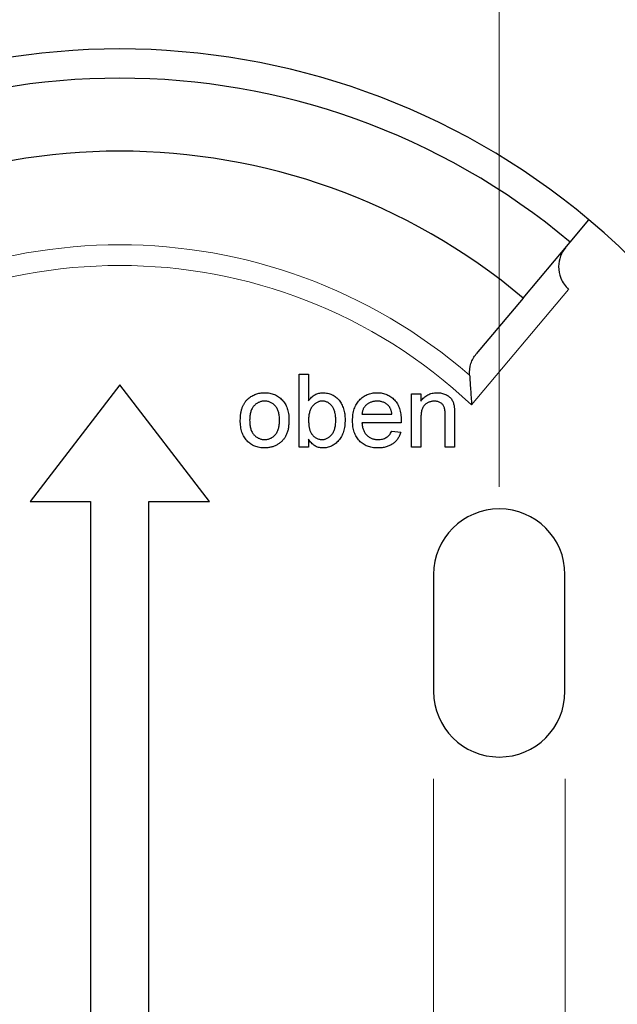
# Model space of a CAD drawing. Units: millimetres. Extents: x 47 to 397, y 94 to 238.
# Drawn here: x 65 to 72, y 157 to 169 of the extents above; entities that cross this region are included whole.
import ezdxf

# ---------------------------------------------------------------- set-up
doc = ezdxf.new("R2010")
doc.units = ezdxf.units.MM
doc.linetypes.add('SLD-Durchgehend', pattern=[0])
doc.styles.add('SLDTEXTSTYLE0', font='TXT', dxfattribs={"width": 0.605})
doc.dimstyles.new('SLDDIMSTYLE0', dxfattribs={"dimtxt": 3.5, "dimasz": 3.5, "dimexe": 0, "dimexo": 0.0625, "dimgap": 0.875, "dimtad": 1, "dimlfac": 3, "dimrnd": 1e-09, "dimzin": 12, "dimdsep": 46, "dimtxsty": 'SLDTEXTSTYLE0', "dimsah": 1, "dimcen": 0.09, "dimadec": 0, "dimazin": 3, "dimtfac": 1, "dimtdec": 3, "dimtmove": 0, "dimatfit": 0, "dimfxl": 1, "dimfrac": 2, "dimtolj": 1, "dimtzin": 12, "dimarcsym": 0})
doc.dimstyles.new('SLDDIMSTYLE1', dxfattribs={"dimtxt": 3.5, "dimasz": 3.5, "dimexe": 0, "dimexo": 0.0625, "dimgap": 0.875, "dimtad": 1, "dimlfac": 3, "dimrnd": 1e-09, "dimzin": 12, "dimdsep": 46, "dimtxsty": 'SLDTEXTSTYLE0', "dimsah": 1, "dimcen": 0.09, "dimadec": 0, "dimazin": 3, "dimtol": 1, "dimtp": 1.5, "dimtm": 1.5, "dimtfac": 1, "dimtdec": 1, "dimtofl": 0, "dimtmove": 0, "dimatfit": 3, "dimfxl": 1, "dimfrac": 2, "dimtolj": 1, "dimarcsym": 0})

# ---------------------------------------------------------------- blocks, each defined once
blk = doc.blocks.new('_D_6')
at = {"color": 7, "linetype": 'SLD-Durchgehend', "lineweight": 0}
for p, q in [((69.554, 160.011), (69.554, 147.235)), ((71.054, 160.011), (71.054, 147.235)), ((69.554, 148.235), (62.554, 148.235)), ((69.554, 148.235), (71.054, 148.235)), ((71.054, 148.235), (81.756, 148.235))]:
    blk.add_line(p, q, dxfattribs=at)
at = {"color": 7, "linetype": 'SLD-Durchgehend', "lineweight": 18}
for points in [[(69.554, 148.235), (66.054, 149.135), (66.054, 147.335)], [(71.054, 148.235), (74.554, 147.335), (74.554, 149.135)]]:
    blk.add_solid(points, dxfattribs=at)
at = {"color": 7, "linetype": 'SLD-Durchgehend', "lineweight": 18, "insert": (76.273, 152.747), "char_height": 3.5, "attachment_point": 1, "style": 'SLDTEXTSTYLE0'}
blk.add_mtext('4.5', dxfattribs=at)
blk = doc.blocks.new('_D_10')
at = {"color": 7, "linetype": 'SLD-Durchgehend', "lineweight": 0}
for p, q in [((57.637, 161.011), (57.637, 173.569)), ((74.304, 161.011), (74.304, 173.569)), ((57.637, 172.569), (50.637, 172.569)), ((74.304, 172.569), (57.637, 172.569)), ((74.304, 172.569), (81.304, 172.569))]:
    blk.add_line(p, q, dxfattribs=at)
at = {"color": 7, "linetype": 'SLD-Durchgehend', "lineweight": 18}
for points in [[(57.637, 172.569), (54.137, 173.469), (54.137, 171.669)], [(74.304, 172.569), (77.804, 171.669), (77.804, 173.469)]]:
    blk.add_solid(points, dxfattribs=at)
at = {"color": 7, "linetype": 'SLD-Durchgehend', "lineweight": 18, "insert": (63.778, 177.08), "char_height": 3.5, "attachment_point": 1, "style": 'SLDTEXTSTYLE0'}
blk.add_mtext('50', dxfattribs=at)
blk = doc.blocks.new('_D_11')
at = {"color": 7, "linetype": 'SLD-Durchgehend', "lineweight": 0}
for p, q in [((70.304, 163.344), (70.304, 177.123)), ((324.97, 162.677), (324.97, 177.123)), ((324.97, 176.123), (70.304, 176.123))]:
    blk.add_line(p, q, dxfattribs=at)
at = {"color": 7, "linetype": 'SLD-Durchgehend', "lineweight": 18}
for points in [[(70.304, 176.123), (73.804, 175.223), (73.804, 177.023)], [(324.97, 176.123), (321.47, 177.023), (321.47, 175.223)]]:
    blk.add_solid(points, dxfattribs=at)
at = {"color": 7, "linetype": 'SLD-Durchgehend', "lineweight": 18, "attachment_point": 1, "style": 'SLDTEXTSTYLE0'}
for s, insert, char_height in [('764', (190.956, 180.634), 3.5), ('±1.5', (198.632, 179.584), 2.45)]:
    blk.add_mtext(s, dxfattribs=dict(at, insert=insert, char_height=char_height))

msp = doc.modelspace()

# ---------------------------------------------------------------- linework, layer by layer
at = {"color": 7, "linetype": 'SLD-Durchgehend', "lineweight": 25}
for p, q in [((71.1125, 166.1389), (71.3268, 166.3943)), ((70.5769, 165.5005), (71.1125, 166.1389)), ((70.5769, 165.5005), (70.0412, 164.8622)), ((68.0194, 164.6331), (68.1262, 164.6331)), ((68.0194, 163.7998), (68.0194, 164.6331)), ((68.1262, 164.6331), (68.1262, 164.3265)), ((65.9702, 164.5106), (64.9471, 163.1772)), ((66.9933, 163.1772), (65.9702, 164.5106)), ((69.3014, 164.4088), (69.4083, 164.4088)), ((69.3014, 163.7998), (69.3014, 164.4088)), ((69.4083, 164.4088), (69.4083, 164.3238)), ((68.7352, 164.1737), (69.0771, 164.1737)), ((69.4083, 164.1263), (69.4083, 163.7998)), ((69.686, 163.7998), (69.686, 164.1634)), ((69.7929, 164.1724), (69.7929, 163.7998)), ((69.1834, 164.0776), (68.7352, 164.0776)), ((69.0759, 163.9814), (69.1806, 163.9707)), ((68.1262, 163.7998), (68.0194, 163.7998)), ((68.1262, 163.8911), (68.1262, 163.7998)), ((69.4083, 163.7998), (69.3014, 163.7998)), ((69.7929, 163.7998), (69.686, 163.7998)), ((64.9471, 163.1772), (65.6369, 163.1772)), ((65.6369, 163.1772), (65.6369, 156.5106)), ((66.3036, 156.5106), (66.3036, 163.1772)), ((66.3036, 163.1772), (66.9933, 163.1772)), ((69.5536, 162.3439), (69.5536, 161.0106)), ((71.0536, 161.0106), (71.0536, 162.3439))]:
    msp.add_line(p, q, dxfattribs=at)
at = {"color": 8, "linetype": 'SLD-Durchgehend', "lineweight": 18}
msp.add_line((71.0953, 165.5998), (69.9875, 164.2795), dxfattribs=at)
at = {"color": 7, "linetype": 'SLD-Durchgehend', "lineweight": 25}
for centre, radius, start, end in [((65.9702, 160.0106), 8.3333, 50, 130), ((65.9702, 160.0106), 8, 50, 130), ((65.9702, 160.0106), 7.1667, 50, 130), ((65.9702, 160.0106), 8.3333, 0, 50), ((70.3036, 162.3439), 0.75, 0, 180), ((70.3036, 161.0106), 0.75, 180, 0), ((67.4702, 160.0106), 6.8333, 288.48601, 0)]:
    msp.add_arc(centre, radius, start, end, dxfattribs=at)
at = {"color": 8, "linetype": 'SLD-Durchgehend', "lineweight": 18}
for radius, start, end in [(6.0976, 49.08258, 130.91742), (5.8619, 46.74017, 133.25983)]:
    msp.add_arc((65.9702, 160.0106), radius, start, end, dxfattribs=at)
at = {"color": 7, "linetype": 'SLD-Durchgehend', "lineweight": 25}
for points, knots in [([(71.059, 166.0751), (71.0347, 166.0461), (71.0156, 166.0137), (70.9886, 165.9415), (70.9808, 165.9015), (70.9807, 165.817), (70.9885, 165.7718), (71.0257, 165.6811), (71.0556, 165.6363), (71.0953, 165.5998)], [0, 0, 0, 0, 0.25, 0.25, 0.5, 0.5, 0.75, 0.75, 1, 1, 1, 1]), ([(69.964, 164.6183), (69.9602, 164.6668), (69.9664, 164.7112), (69.9937, 164.7937), (70.0143, 164.8301), (70.0412, 164.8622)], [0, 0, 0, 0, 0.5, 0.5, 1, 1, 1, 1]), ([(69.964, 164.6183), (69.9679, 164.5689), (69.972, 164.5142), (69.9801, 164.3986), (69.984, 164.3389), (69.9875, 164.2795)], [0, 0, 0, 0, 0.5, 0.5, 1, 1, 1, 1]), ([(67.3463, 164.1043), (67.3466, 164.1178), (67.3472, 164.144), (67.3513, 164.182), (67.3584, 164.2173), (67.3684, 164.2499), (67.3813, 164.2798), (67.3972, 164.3068), (67.4158, 164.3316), (67.4306, 164.3455), (67.438, 164.3525)], [0, 0, 0, 0, 0.14874261, 0.28782781, 0.41954729, 0.54376105, 0.6618315, 0.77670716, 0.8884072, 1, 1, 1, 1]), ([(67.438, 164.3525), (67.4444, 164.3579), (67.4572, 164.3685), (67.4781, 164.382), (67.4999, 164.3936), (67.5227, 164.4032), (67.5467, 164.4105), (67.5717, 164.4156), (67.5977, 164.419), (67.6154, 164.4193), (67.6244, 164.4195)], [0, 0, 0, 0, 0.1243018, 0.2463356, 0.3675992, 0.4890978, 0.6123714, 0.7377661, 0.8664315, 1, 1, 1, 1]), ([(67.6244, 164.4195), (67.6344, 164.4192), (67.6539, 164.4186), (67.6825, 164.415), (67.7096, 164.4084), (67.7356, 164.3996), (67.7599, 164.388), (67.7831, 164.3741), (67.8046, 164.3573), (67.8247, 164.3382), (67.8428, 164.317), (67.8587, 164.2935), (67.872, 164.2682), (67.8831, 164.2408), (67.8916, 164.2115), (67.8975, 164.1803), (67.9013, 164.1472), (67.9017, 164.1244), (67.9019, 164.1128)], [0, 0, 0, 0, 0.0641477, 0.1255169, 0.1851714, 0.2434787, 0.3012914, 0.3586378, 0.4170724, 0.4763292, 0.5365185, 0.5965927, 0.6577705, 0.7207283, 0.7859863, 0.8538119, 0.925134, 1, 1, 1, 1]), ([(68.1262, 164.3265), (68.1316, 164.3339), (68.142, 164.3483), (68.1598, 164.3673), (68.1788, 164.3832), (68.1987, 164.3967), (68.2199, 164.4069), (68.2423, 164.4141), (68.2657, 164.4186), (68.2817, 164.4192), (68.2898, 164.4195)], [0, 0, 0, 0, 0.1396144, 0.2713505, 0.3968733, 0.5183214, 0.6373493, 0.7553892, 0.8756257, 1, 1, 1, 1]), ([(68.2898, 164.4195), (68.2989, 164.4192), (68.3169, 164.4188), (68.3435, 164.4142), (68.3693, 164.4072), (68.3942, 164.3974), (68.4177, 164.3851), (68.4393, 164.3706), (68.4585, 164.3535), (68.4756, 164.3342), (68.4906, 164.3126), (68.5041, 164.2891), (68.5155, 164.2634), (68.5253, 164.2359), (68.5331, 164.2068), (68.5388, 164.1765), (68.5422, 164.1453), (68.5427, 164.1241), (68.5429, 164.1133)], [0, 0, 0, 0, 0.0610885, 0.1210274, 0.180779, 0.2411151, 0.3007223, 0.3586558, 0.4156677, 0.473208, 0.5317801, 0.5921383, 0.6549649, 0.720911, 0.7887394, 0.8573095, 0.9277076, 1, 1, 1, 1]), ([(68.6284, 164.0991), (68.6286, 164.1115), (68.6289, 164.1355), (68.6327, 164.1704), (68.6388, 164.2032), (68.6472, 164.234), (68.6583, 164.2627), (68.6719, 164.2891), (68.6878, 164.3136), (68.7062, 164.3356), (68.7266, 164.3552), (68.7483, 164.3726), (68.7717, 164.387), (68.7965, 164.3989), (68.8228, 164.4081), (68.8504, 164.4149), (68.8797, 164.4187), (68.8996, 164.4192), (68.9098, 164.4195)], [0, 0, 0, 0, 0.0770192, 0.1495479, 0.2187135, 0.2849231, 0.3481593, 0.4097277, 0.4698385, 0.529421, 0.5882765, 0.6457897, 0.702469, 0.7593896, 0.8167479, 0.8756208, 0.9364821, 1, 1, 1, 1]), ([(68.9098, 164.4195), (68.9197, 164.4192), (68.939, 164.4187), (68.9672, 164.4147), (68.9942, 164.4085), (69.0198, 164.3995), (69.0438, 164.3876), (69.0666, 164.3734), (69.0879, 164.3566), (69.1077, 164.3372), (69.1258, 164.3156), (69.1414, 164.2916), (69.1546, 164.2657), (69.1653, 164.2375), (69.1736, 164.2073), (69.1796, 164.175), (69.1833, 164.1407), (69.1837, 164.1171), (69.1839, 164.105)], [0, 0, 0, 0, 0.0628327, 0.1229654, 0.1816288, 0.2388324, 0.2952935, 0.3521674, 0.4094907, 0.4684235, 0.5283583, 0.5885537, 0.6502483, 0.7136707, 0.7802618, 0.8495364, 0.9226519, 1, 1, 1, 1]), ([(69.4083, 164.3238), (69.4138, 164.3314), (69.4246, 164.3463), (69.4434, 164.366), (69.4642, 164.3824), (69.4865, 164.3962), (69.5108, 164.4065), (69.5369, 164.4141), (69.5647, 164.4186), (69.5839, 164.4192), (69.5937, 164.4195)], [0, 0, 0, 0, 0.1289512, 0.2529725, 0.3733959, 0.4926376, 0.6126879, 0.7362759, 0.8650565, 1, 1, 1, 1]), ([(69.5937, 164.4195), (69.6023, 164.4193), (69.6193, 164.4188), (69.6441, 164.4151), (69.668, 164.4089), (69.6904, 164.4003), (69.711, 164.3897), (69.7293, 164.3778), (69.7444, 164.3637), (69.757, 164.3483), (69.7672, 164.3313), (69.7758, 164.313), (69.7827, 164.2932), (69.7858, 164.2793), (69.7874, 164.2722)], [0, 0, 0, 0, 0.09644952, 0.19068199, 0.28188531, 0.37298127, 0.46028574, 0.54149496, 0.61809297, 0.69147556, 0.76476208, 0.84005349, 0.91820962, 1, 1, 1, 1]), ([(67.6244, 164.3233), (67.6184, 164.3231), (67.6065, 164.3228), (67.5891, 164.3203), (67.5725, 164.3159), (67.5566, 164.3101), (67.5416, 164.3023), (67.5273, 164.293), (67.514, 164.2817), (67.5013, 164.269), (67.49, 164.2544), (67.4801, 164.2381), (67.4717, 164.2201), (67.4649, 164.2003), (67.4596, 164.1788), (67.4558, 164.1556), (67.4537, 164.1306), (67.4533, 164.1135), (67.4531, 164.1046)], [0, 0, 0, 0, 0.0575604, 0.1135026, 0.1679973, 0.2213991, 0.2752107, 0.3294028, 0.3849586, 0.4418055, 0.5005938, 0.561039, 0.6239182, 0.6904251, 0.7606692, 0.8356786, 0.9153071, 1, 1, 1, 1]), ([(67.795, 164.1078), (67.7948, 164.1164), (67.7945, 164.133), (67.7924, 164.1573), (67.7885, 164.1799), (67.7833, 164.2009), (67.7762, 164.2201), (67.768, 164.238), (67.7578, 164.2541), (67.7463, 164.2686), (67.7337, 164.2815), (67.7204, 164.2928), (67.7061, 164.3021), (67.6913, 164.31), (67.6756, 164.3159), (67.6592, 164.3203), (67.6421, 164.3228), (67.6304, 164.3231), (67.6244, 164.3233)], [0, 0, 0, 0, 0.0831191, 0.1616531, 0.2355282, 0.305134, 0.3711786, 0.4344025, 0.4954725, 0.5553733, 0.6133585, 0.6696504, 0.7245604, 0.7781265, 0.8324264, 0.8866002, 0.9422159, 1, 1, 1, 1]), ([(68.2833, 164.3233), (68.2781, 164.3232), (68.2677, 164.3229), (68.2524, 164.3201), (68.2376, 164.3158), (68.2235, 164.3097), (68.2098, 164.3019), (68.1968, 164.2923), (68.1842, 164.2811), (68.1725, 164.2681), (68.1616, 164.2536), (68.152, 164.2374), (68.144, 164.2197), (68.1375, 164.2003), (68.1323, 164.1796), (68.1287, 164.1573), (68.1265, 164.1335), (68.1263, 164.1171), (68.1262, 164.1086)], [0, 0, 0, 0, 0.0528601, 0.1047449, 0.1562728, 0.2075923, 0.2599007, 0.3141505, 0.3706244, 0.4298538, 0.490838, 0.553533, 0.6188756, 0.6870661, 0.7588411, 0.8345419, 0.9146151, 1, 1, 1, 1]), ([(68.436, 164.1048), (68.4359, 164.1138), (68.4357, 164.1313), (68.4335, 164.1566), (68.4301, 164.1801), (68.4253, 164.2018), (68.4189, 164.2216), (68.4113, 164.2396), (68.4023, 164.2559), (68.3917, 164.2701), (68.3801, 164.2825), (68.3682, 164.2935), (68.3555, 164.3026), (68.3422, 164.3102), (68.3283, 164.3161), (68.3138, 164.3203), (68.2988, 164.3228), (68.2885, 164.3231), (68.2833, 164.3233)], [0, 0, 0, 0, 0.0904317, 0.175565, 0.2545661, 0.3283512, 0.3975314, 0.46304, 0.5245066, 0.5835493, 0.6404211, 0.694552, 0.7461256, 0.7968622, 0.8471301, 0.8971091, 0.9480264, 1, 1, 1, 1]), ([(68.9093, 164.3233), (68.9035, 164.3232), (68.892, 164.3229), (68.8751, 164.321), (68.859, 164.3179), (68.8436, 164.3133), (68.8288, 164.3077), (68.8148, 164.3006), (68.8015, 164.2923), (68.7889, 164.2828), (68.7776, 164.2721), (68.7672, 164.2608), (68.7586, 164.2483), (68.7509, 164.2351), (68.7449, 164.221), (68.7402, 164.206), (68.7369, 164.1902), (68.7358, 164.1793), (68.7352, 164.1737)], [0, 0, 0, 0, 0.0689193, 0.1349048, 0.1997359, 0.2626236, 0.3245009, 0.3855136, 0.4473909, 0.5091778, 0.5709055, 0.6308224, 0.6901441, 0.7497768, 0.8097188, 0.8709146, 0.9345908, 1, 1, 1, 1]), ([(69.0378, 164.2722), (69.0336, 164.2763), (69.0253, 164.2844), (69.0115, 164.2949), (68.9966, 164.3035), (68.981, 164.311), (68.9643, 164.3164), (68.9469, 164.3205), (68.9284, 164.3228), (68.9158, 164.3231), (68.9093, 164.3233)], [0, 0, 0, 0, 0.1236858, 0.2443007, 0.3642288, 0.4860022, 0.6084408, 0.7336696, 0.8637723, 1, 1, 1, 1]), ([(69.0771, 164.1737), (69.0764, 164.179), (69.0751, 164.1894), (69.0723, 164.2043), (69.0686, 164.2183), (69.0642, 164.2312), (69.0588, 164.243), (69.0526, 164.2538), (69.0458, 164.2637), (69.0405, 164.2694), (69.0378, 164.2722)], [0, 0, 0, 0, 0.1481645, 0.2896941, 0.4223767, 0.5484619, 0.6673941, 0.7829662, 0.8927208, 1, 1, 1, 1]), ([(69.564, 164.3233), (69.5588, 164.3232), (69.5485, 164.3229), (69.5333, 164.3211), (69.5188, 164.3176), (69.5047, 164.3135), (69.4913, 164.3074), (69.4783, 164.3004), (69.466, 164.292), (69.454, 164.2824), (69.4429, 164.271), (69.4336, 164.2569), (69.4258, 164.2407), (69.4192, 164.2223), (69.4144, 164.2015), (69.4107, 164.1785), (69.4086, 164.1531), (69.4084, 164.1355), (69.4083, 164.1263)], [0, 0, 0, 0, 0.0547404, 0.1074937, 0.1594322, 0.2105925, 0.2613976, 0.3124287, 0.36439, 0.4177304, 0.4724615, 0.530716, 0.5929053, 0.6602606, 0.7344875, 0.8157923, 0.9039718, 1, 1, 1, 1]), ([(69.686, 164.1634), (69.686, 164.1731), (69.6858, 164.1911), (69.6837, 164.2163), (69.6802, 164.2376), (69.675, 164.2555), (69.668, 164.2708), (69.6586, 164.2839), (69.6471, 164.2956), (69.6334, 164.3053), (69.618, 164.3134), (69.6012, 164.3193), (69.583, 164.3226), (69.5704, 164.3231), (69.564, 164.3233)], [0, 0, 0, 0, 0.12554696, 0.23415411, 0.32712913, 0.4054107, 0.47478732, 0.54363314, 0.61351418, 0.68638418, 0.76123727, 0.83766226, 0.91689194, 1, 1, 1, 1]), ([(69.7874, 164.2722), (69.7879, 164.2696), (69.7889, 164.264), (69.7898, 164.2549), (69.7908, 164.2444), (69.7917, 164.2326), (69.792, 164.2194), (69.7927, 164.205), (69.7927, 164.1891), (69.7928, 164.1781), (69.7929, 164.1724)], [0, 0, 0, 0, 0.07951451, 0.17013049, 0.27567798, 0.39438578, 0.52623776, 0.66975669, 0.82820744, 1, 1, 1, 1]), ([(67.6244, 163.7891), (67.6143, 163.7894), (67.5944, 163.7899), (67.5654, 163.7936), (67.5379, 163.7999), (67.5119, 163.8091), (67.4872, 163.8203), (67.4641, 163.8344), (67.4425, 163.8509), (67.4227, 163.87), (67.4045, 163.8913), (67.389, 163.9153), (67.3757, 163.9413), (67.3649, 163.9697), (67.3566, 164.0002), (67.3506, 164.0329), (67.3469, 164.0679), (67.3465, 164.0919), (67.3463, 164.1043)], [0, 0, 0, 0, 0.0639176, 0.1251047, 0.1841696, 0.2417583, 0.2985852, 0.3547858, 0.4118387, 0.4696577, 0.5284176, 0.5879734, 0.6490124, 0.7125417, 0.7787636, 0.8483368, 0.9220711, 1, 1, 1, 1]), ([(67.4531, 164.1046), (67.4533, 164.0957), (67.4537, 164.0785), (67.4558, 164.0535), (67.4596, 164.0303), (67.4649, 164.0088), (67.4717, 163.9889), (67.4801, 163.9708), (67.4899, 163.9543), (67.5014, 163.9398), (67.5139, 163.9269), (67.5273, 163.9158), (67.5416, 163.9064), (67.5567, 163.8987), (67.5725, 163.8926), (67.5891, 163.8883), (67.6065, 163.8857), (67.6184, 163.8854), (67.6244, 163.8853)], [0, 0, 0, 0, 0.08508056, 0.16457403, 0.23945624, 0.30958124, 0.37597547, 0.43922996, 0.5000274, 0.55871599, 0.61584604, 0.6709679, 0.72506815, 0.7787885, 0.83228755, 0.8866898, 0.94253716, 1, 1, 1, 1]), ([(67.9019, 164.1128), (67.9018, 164.1033), (67.9016, 164.085), (67.8999, 164.0582), (67.8973, 164.0329), (67.8937, 164.0092), (67.8889, 163.9871), (67.8828, 163.9665), (67.8758, 163.9474), (67.8678, 163.9298), (67.8587, 163.9134), (67.8487, 163.8981), (67.8376, 163.8836), (67.8255, 163.8702), (67.8125, 163.8577), (67.7986, 163.8461), (67.7836, 163.8355), (67.7624, 163.8226), (67.7345, 163.8091), (67.6991, 163.7975), (67.6623, 163.7905), (67.6371, 163.7896), (67.6244, 163.7891)], [0, 0, 0, 0, 0.0587034, 0.1140529, 0.1664791, 0.216091, 0.2627523, 0.3070009, 0.3489468, 0.3888076, 0.4271377, 0.4650598, 0.5024884, 0.5396484, 0.5770084, 0.6142741, 0.6524032, 0.6908327, 0.7678884, 0.8442066, 0.9211323, 1, 1, 1, 1]), ([(67.6244, 163.8853), (67.6304, 163.8854), (67.6422, 163.8857), (67.6594, 163.8885), (67.6759, 163.8926), (67.6917, 163.8986), (67.7065, 163.9066), (67.7208, 163.916), (67.7341, 163.9273), (67.7467, 163.9401), (67.758, 163.9549), (67.7681, 163.9713), (67.7765, 163.9897), (67.7832, 164.0099), (67.7886, 164.0318), (67.7924, 164.0555), (67.7945, 164.0811), (67.7948, 164.0987), (67.795, 164.1078)], [0, 0, 0, 0, 0.0565335, 0.1115462, 0.1649245, 0.2180491, 0.2711685, 0.3244502, 0.3795236, 0.4362538, 0.4949484, 0.5555942, 0.6188854, 0.6863125, 0.7569712, 0.8328919, 0.9139323, 1, 1, 1, 1]), ([(68.1262, 164.1086), (68.1263, 164.1003), (68.1265, 164.0844), (68.1279, 164.0613), (68.13, 164.0401), (68.1329, 164.0206), (68.1369, 164.0029), (68.1417, 163.9869), (68.1473, 163.9726), (68.1521, 163.9641), (68.1544, 163.9601)], [0, 0, 0, 0, 0.1626931, 0.3135977, 0.4529653, 0.5811156, 0.6997625, 0.8092411, 0.9081691, 1, 1, 1, 1]), ([(68.279, 163.8853), (68.2842, 163.8854), (68.2946, 163.8857), (68.3098, 163.8886), (68.3247, 163.8925), (68.3387, 163.899), (68.3524, 163.9066), (68.3654, 163.9163), (68.378, 163.9275), (68.3899, 163.9403), (68.4007, 163.9551), (68.4103, 163.9715), (68.4183, 163.9896), (68.4247, 164.0095), (68.4299, 164.0309), (68.4335, 164.0541), (68.4357, 164.0789), (68.4359, 164.096), (68.436, 164.1048)], [0, 0, 0, 0, 0.05203124, 0.10310238, 0.1536685, 0.20440351, 0.2558917, 0.30929075, 0.36487917, 0.42277218, 0.48324383, 0.54590883, 0.61123542, 0.6799291, 0.75272552, 0.8299672, 0.91263871, 1, 1, 1, 1]), ([(68.5429, 164.1133), (68.5427, 164.1008), (68.5423, 164.0763), (68.5387, 164.0408), (68.5329, 164.0074), (68.5248, 163.9762), (68.5143, 163.9473), (68.5015, 163.9204), (68.4864, 163.8958), (68.4688, 163.8736), (68.4496, 163.8539), (68.4296, 163.8366), (68.4086, 163.8218), (68.3865, 163.81), (68.3636, 163.8004), (68.3395, 163.7941), (68.3147, 163.7898), (68.2978, 163.7894), (68.2893, 163.7891)], [0, 0, 0, 0, 0.0815457, 0.1590791, 0.2322734, 0.3019508, 0.3686462, 0.4324856, 0.495114, 0.5564981, 0.6164458, 0.6737329, 0.7289021, 0.7828786, 0.8364929, 0.8901866, 0.9445, 1, 1, 1, 1]), ([(68.9155, 163.7891), (68.9047, 163.7894), (68.8838, 163.7899), (68.8532, 163.7938), (68.8242, 163.8001), (68.797, 163.8089), (68.7715, 163.8205), (68.7477, 163.8347), (68.7256, 163.8512), (68.7054, 163.8703), (68.6871, 163.8917), (68.6715, 163.9154), (68.6579, 163.9409), (68.6471, 163.9687), (68.6386, 163.9984), (68.6327, 164.0302), (68.6289, 164.064), (68.6286, 164.0872), (68.6284, 164.0991)], [0, 0, 0, 0, 0.06735102, 0.13131361, 0.19307145, 0.25250198, 0.31070475, 0.36793014, 0.42546062, 0.48342479, 0.54204381, 0.60112968, 0.66101972, 0.7228533, 0.7874137, 0.85449705, 0.92534479, 1, 1, 1, 1]), ([(68.7352, 164.0776), (68.7358, 164.0701), (68.737, 164.0553), (68.7406, 164.034), (68.7453, 164.014), (68.7517, 163.9954), (68.7593, 163.9781), (68.7687, 163.9623), (68.7791, 163.9477), (68.7911, 163.9347), (68.804, 163.9231), (68.8178, 163.9129), (68.8325, 163.9044), (68.8479, 163.8973), (68.8641, 163.892), (68.8811, 163.8882), (68.8988, 163.8858), (68.911, 163.8854), (68.9172, 163.8853)], [0, 0, 0, 0, 0.0765456, 0.1497537, 0.2188821, 0.2850992, 0.3487657, 0.4102328, 0.4708572, 0.5303866, 0.5895377, 0.646884, 0.7042887, 0.7613678, 0.8184804, 0.8769435, 0.9372888, 1, 1, 1, 1]), ([(69.1839, 164.105), (69.1839, 164.1012), (69.1837, 164.092), (69.1835, 164.0829), (69.1834, 164.0776)], [0, 0, 0, 0, 0.4146077, 1, 1, 1, 1]), ([(68.1544, 163.9601), (68.1583, 163.9541), (68.1658, 163.9426), (68.179, 163.9273), (68.1931, 163.9142), (68.2083, 163.9037), (68.2245, 163.8954), (68.2418, 163.8895), (68.2601, 163.8859), (68.2726, 163.8855), (68.279, 163.8853)], [0, 0, 0, 0, 0.1395015, 0.2708284, 0.3956879, 0.5169623, 0.6350617, 0.7532221, 0.8748523, 1, 1, 1, 1]), ([(69.1806, 163.9707), (69.1784, 163.9637), (69.1742, 163.9498), (69.1656, 163.9301), (69.1562, 163.9114), (69.1451, 163.8941), (69.1329, 163.8778), (69.1194, 163.8626), (69.1042, 163.849), (69.088, 163.8364), (69.0705, 163.8252), (69.0518, 163.8154), (69.032, 163.8073), (69.0109, 163.8006), (68.9887, 163.7954), (68.9653, 163.7919), (68.9408, 163.7894), (68.9241, 163.7892), (68.9155, 163.7891)], [0, 0, 0, 0, 0.0635749, 0.1250643, 0.1849336, 0.2440329, 0.3022807, 0.3603762, 0.4187937, 0.4776236, 0.5373852, 0.5974753, 0.6592225, 0.7221934, 0.7877173, 0.8557137, 0.9260858, 1, 1, 1, 1]), ([(68.9172, 163.8853), (68.9262, 163.8856), (68.9437, 163.8862), (68.9689, 163.8903), (68.992, 163.8975), (69.0132, 163.9076), (69.0325, 163.9209), (69.0492, 163.938), (69.0641, 163.9582), (69.0719, 163.9735), (69.0759, 163.9814)], [0, 0, 0, 0, 0.137039, 0.2654792, 0.3867576, 0.5038673, 0.6203205, 0.7397674, 0.8654537, 1, 1, 1, 1]), ([(68.2893, 163.7891), (68.2808, 163.7895), (68.2642, 163.7901), (68.2401, 163.7948), (68.2174, 163.803), (68.1961, 163.8142), (68.1762, 163.8288), (68.1579, 163.8466), (68.1409, 163.8674), (68.1312, 163.883), (68.1262, 163.8911)], [0, 0, 0, 0, 0.12570006, 0.24594304, 0.36339866, 0.48188746, 0.60237653, 0.72726683, 0.85923794, 1, 1, 1, 1])]:
    msp.add_open_spline(points, degree=3, knots=knots, dxfattribs=at)

# ---------------------------------------------------------------- dimensions: what is measured, and where the dimension line sits
at = {"color": 7, "linetype": 'SLD-Durchgehend', "lineweight": 18}
for base, p1, p2, dimstyle, picture, middle in [((70.3036, 176.1226), (324.9702, 161.6772), (70.3036, 162.3439), 'SLDDIMSTYLE1', '_D_11', (197.6369, 176.1226)), ((57.6369, 172.5686), (74.3036, 160.0106), (57.6369, 160.0106), 'SLDDIMSTYLE0', '_D_10', (65.9702, 172.5686)), ((71.0536, 148.2355), (69.5536, 161.0106), (71.0536, 161.0106), 'SLDDIMSTYLE0', '_D_6', (79.0143, 148.2355))]:
    dim = msp.add_linear_dim(base=base, p1=p1, p2=p2, dimstyle=dimstyle, dxfattribs=at)
    dim.commit()
    dim.dimension.update_dxf_attribs({"geometry": picture, "text_midpoint": middle, "dimtype": 160})

doc.saveas('drawing.dxf')
